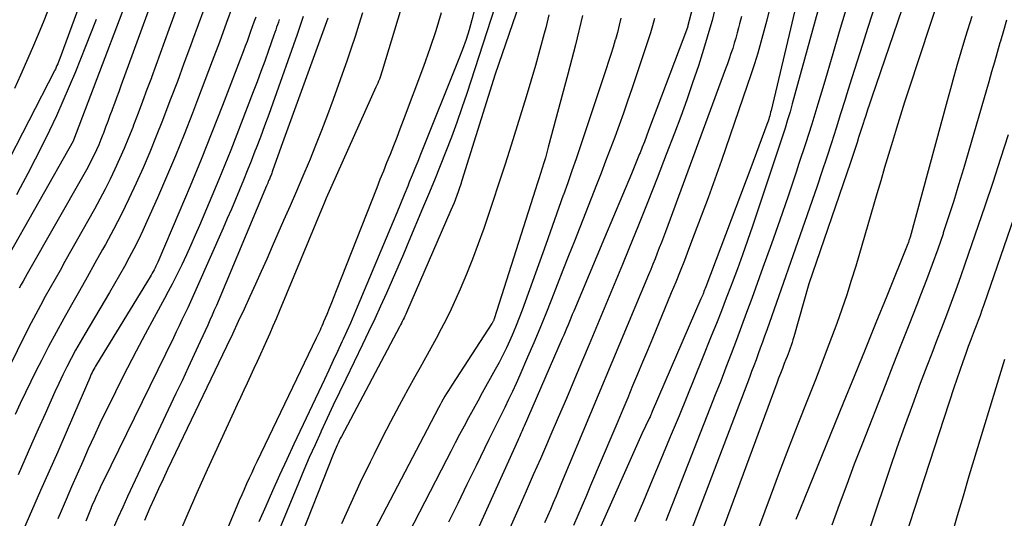
# Model space of a CAD drawing. Units: inches. Extents: x 2620211 to 2622626, y 1493822 to 1496402.
# Drawn here: x 2620683 to 2620806, y 1494035 to 1494097 of the extents above; entities that cross this region are included whole.
import ezdxf

# ---------------------------------------------------------------- set-up
doc = ezdxf.new("R2010")
doc.units = ezdxf.units.IN
doc.header["$MEASUREMENT"] = 0
doc.layers.add('Tile_2735_13_NW_contour_2ft', color=121, linetype='Continuous')

msp = doc.modelspace()

# ---------------------------------------------------------------- linework, layer by layer
at = {"layer": 'Tile_2735_13_NW_contour_2ft'}
for points in [[(2620803.24, 1494116.97, 8094), (2620793.93, 1494088.79, 8094), (2620793.4, 1494087.17, 8094), (2620792.88, 1494085.54, 8094), (2620792.38, 1494083.92, 8094), (2620791.88, 1494082.29, 8094), (2620791.4, 1494080.66, 8094), (2620790.92, 1494079.02, 8094), (2620790.44, 1494077.39, 8094), (2620789.96, 1494075.75, 8094), (2620787.33, 1494066.78, 8094), (2620786.78, 1494064.99, 8094), (2620786.21, 1494063.2, 8094), (2620785.61, 1494061.43, 8094), (2620784.99, 1494059.66, 8094), (2620784.33, 1494057.9, 8094), (2620783.67, 1494056.14, 8094), (2620783, 1494054.39, 8094), (2620782.31, 1494052.64, 8094), (2620781.32, 1494050.14, 8094), (2620780.14, 1494047.14, 8094), (2620778.97, 1494044.13, 8094), (2620777.82, 1494041.12, 8094), (2620776.68, 1494038.1, 8094), (2620774.02, 1494030.98, 8094)], [(2620705.29, 1494114.79, 8148), (2620695.93, 1494089.2, 8148), (2620695.65, 1494088.46, 8148), (2620695.38, 1494087.72, 8148), (2620695.11, 1494086.98, 8148), (2620694.84, 1494086.24, 8148), (2620694.83, 1494086.22, 8148), (2620694.56, 1494085.49, 8148), (2620694.29, 1494084.76, 8148), (2620694.02, 1494084.04, 8148), (2620693.74, 1494083.31, 8148), (2620693.68, 1494083.15, 8148), (2620693.42, 1494082.51, 8148), (2620693.16, 1494081.87, 8148), (2620692.88, 1494081.23, 8148), (2620692.58, 1494080.61, 8148), (2620692.28, 1494079.98, 8148), (2620691.96, 1494079.37, 8148), (2620691.64, 1494078.76, 8148), (2620691.3, 1494078.15, 8148), (2620684.26, 1494065.82, 8148), (2620684.01, 1494065.37, 8148), (2620683.76, 1494064.92, 8148), (2620683.51, 1494064.47, 8148), (2620683.26, 1494064.03, 8148)], [(2620798.5, 1494114.59, 8096), (2620789.28, 1494087.64, 8096), (2620789.04, 1494086.93, 8096), (2620788.81, 1494086.22, 8096), (2620788.57, 1494085.52, 8096), (2620788.34, 1494084.81, 8096), (2620788.29, 1494084.63, 8096), (2620788.09, 1494084.01, 8096), (2620787.89, 1494083.38, 8096), (2620787.69, 1494082.77, 8096), (2620787.49, 1494082.15, 8096), (2620787.29, 1494081.53, 8096), (2620787.08, 1494080.91, 8096), (2620786.88, 1494080.29, 8096), (2620786.67, 1494079.67, 8096), (2620781.49, 1494064.56, 8096), (2620779.62, 1494057.98, 8096), (2620779.51, 1494057.63, 8096), (2620779.4, 1494057.27, 8096), (2620779.29, 1494056.92, 8096), (2620779.16, 1494056.57, 8096), (2620779.04, 1494056.22, 8096), (2620778.91, 1494055.88, 8096), (2620778.78, 1494055.53, 8096), (2620778.65, 1494055.18, 8096), (2620778.44, 1494054.66, 8096), (2620778.21, 1494054.05, 8096), (2620777.97, 1494053.44, 8096), (2620777.74, 1494052.83, 8096), (2620777.51, 1494052.22, 8096), (2620766.35, 1494022.08, 8096)], [(2620706.58, 1494109.03, 8146), (2620701.9, 1494096.19, 8146), (2620701.36, 1494094.7, 8146), (2620700.81, 1494093.21, 8146), (2620700.27, 1494091.72, 8146), (2620699.72, 1494090.23, 8146), (2620699.71, 1494090.2, 8146), (2620699.17, 1494088.73, 8146), (2620698.62, 1494087.26, 8146), (2620698.07, 1494085.79, 8146), (2620697.51, 1494084.32, 8146), (2620697.39, 1494084.02, 8146), (2620696.87, 1494082.71, 8146), (2620696.33, 1494081.42, 8146), (2620695.77, 1494080.13, 8146), (2620695.19, 1494078.85, 8146), (2620694.58, 1494077.58, 8146), (2620693.96, 1494076.33, 8146), (2620693.3, 1494075.09, 8146), (2620692.63, 1494073.86, 8146), (2620688.96, 1494067.33, 8146), (2620688.35, 1494066.24, 8146), (2620687.74, 1494065.16, 8146), (2620687.13, 1494064.08, 8146), (2620686.52, 1494062.99, 8146), (2620685.92, 1494061.9, 8146), (2620685.33, 1494060.81, 8146), (2620684.76, 1494059.71, 8146), (2620684.19, 1494058.6, 8146), (2620680.68, 1494051.62, 8146)], [(2620792.91, 1494109.02, 8098), (2620788.83, 1494096.43, 8098), (2620788.16, 1494094.35, 8098), (2620787.49, 1494092.26, 8098), (2620786.83, 1494090.18, 8098), (2620786.18, 1494088.09, 8098), (2620786.01, 1494087.51, 8098), (2620785.44, 1494085.71, 8098), (2620784.88, 1494083.91, 8098), (2620784.3, 1494082.11, 8098), (2620783.72, 1494080.31, 8098), (2620783.13, 1494078.52, 8098), (2620782.53, 1494076.73, 8098), (2620781.92, 1494074.95, 8098), (2620781.3, 1494073.16, 8098), (2620776.25, 1494058.8, 8098), (2620775.99, 1494058.06, 8098), (2620775.73, 1494057.33, 8098), (2620775.46, 1494056.59, 8098), (2620775.2, 1494055.86, 8098), (2620774.93, 1494055.12, 8098), (2620774.66, 1494054.39, 8098), (2620774.38, 1494053.66, 8098), (2620774.1, 1494052.93, 8098), (2620763.14, 1494024.11, 8098)], [(2620699.26, 1494106.77, 8150), (2620690.02, 1494082.42, 8150), (2620689.97, 1494082.3, 8150), (2620681.43, 1494067.22, 8150)], [(2620784.46, 1494105.32, 8102), (2620779.44, 1494086.97, 8102), (2620779.16, 1494085.96, 8102), (2620778.86, 1494084.95, 8102), (2620778.54, 1494083.94, 8102), (2620778.22, 1494082.94, 8102), (2620774.47, 1494071.73, 8102), (2620773.86, 1494069.96, 8102), (2620773.25, 1494068.2, 8102), (2620772.61, 1494066.45, 8102), (2620771.95, 1494064.7, 8102), (2620771.82, 1494064.37, 8102), (2620771.22, 1494062.79, 8102), (2620770.61, 1494061.22, 8102), (2620769.99, 1494059.65, 8102), (2620769.36, 1494058.08, 8102), (2620768.22, 1494055.23, 8102), (2620767.27, 1494052.87, 8102), (2620766.32, 1494050.52, 8102), (2620765.36, 1494048.18, 8102), (2620764.39, 1494045.83, 8102), (2620764.18, 1494045.33, 8102), (2620763.1, 1494042.74, 8102), (2620762.01, 1494040.15, 8102), (2620760.91, 1494037.57, 8102), (2620759.8, 1494034.99, 8102)], [(2620731.91, 1494102.57, 8130), (2620728.42, 1494091.05, 8130), (2620728.34, 1494090.79, 8130), (2620728.25, 1494090.53, 8130), (2620728.16, 1494090.28, 8130), (2620728.07, 1494090.02, 8130), (2620727.97, 1494089.77, 8130), (2620727.87, 1494089.52, 8130), (2620727.76, 1494089.27, 8130), (2620727.65, 1494089.02, 8130), (2620721.46, 1494075.22, 8130), (2620721.11, 1494074.41, 8130), (2620721.08, 1494074.33, 8130), (2620715.6, 1494061.14, 8130), (2620715.22, 1494060.23, 8130), (2620714.83, 1494059.32, 8130), (2620714.43, 1494058.41, 8130), (2620714.03, 1494057.5, 8130), (2620713.28, 1494055.83, 8130), (2620712.88, 1494054.93, 8130), (2620712.47, 1494054.03, 8130), (2620712.06, 1494053.14, 8130), (2620711.64, 1494052.24, 8130), (2620711.22, 1494051.35, 8130), (2620710.8, 1494050.45, 8130), (2620710.39, 1494049.56, 8130), (2620709.98, 1494048.66, 8130), (2620706.66, 1494041.43, 8130), (2620705.38, 1494038.57, 8130), (2620704.12, 1494035.71, 8130), (2620702.9, 1494032.83, 8130)], [(2620691.61, 1494101.56, 8154), (2620688.32, 1494092.61, 8154), (2620688.24, 1494092.38, 8154), (2620688.15, 1494092.16, 8154), (2620688.06, 1494091.94, 8154), (2620687.96, 1494091.71, 8154), (2620687.87, 1494091.51, 8154), (2620687.82, 1494091.39, 8154), (2620687.77, 1494091.27, 8154), (2620687.71, 1494091.16, 8154), (2620687.66, 1494091.04, 8154), (2620681.28, 1494078.62, 8154)], [(2620710.47, 1494100.92, 8142), (2620709.05, 1494097.05, 8142), (2620708.17, 1494094.64, 8142), (2620707.28, 1494092.24, 8142), (2620706.37, 1494089.85, 8142), (2620705.46, 1494087.45, 8142), (2620704.83, 1494085.8, 8142), (2620703.78, 1494083.15, 8142), (2620702.71, 1494080.5, 8142), (2620701.6, 1494077.87, 8142), (2620700.46, 1494075.26, 8142), (2620699.16, 1494072.32, 8142), (2620698.64, 1494071.19, 8142), (2620698.11, 1494070.06, 8142), (2620697.54, 1494068.94, 8142), (2620696.96, 1494067.84, 8142), (2620696.36, 1494066.74, 8142), (2620695.75, 1494065.65, 8142), (2620695.13, 1494064.57, 8142), (2620694.5, 1494063.49, 8142), (2620691.44, 1494058.32, 8142), (2620690.86, 1494057.32, 8142), (2620690.29, 1494056.31, 8142), (2620689.75, 1494055.3, 8142), (2620689.21, 1494054.27, 8142), (2620688.7, 1494053.24, 8142), (2620688.19, 1494052.2, 8142), (2620687.71, 1494051.16, 8142), (2620687.23, 1494050.1, 8142), (2620686.49, 1494048.42, 8142), (2620685.65, 1494046.52, 8142), (2620684.82, 1494044.62, 8142), (2620683.98, 1494042.72, 8142), (2620683.15, 1494040.82, 8142)], [(2620745.9, 1494100.67, 8122), (2620742.46, 1494090.63, 8122), (2620738.34, 1494077.44, 8122), (2620738.19, 1494076.97, 8122), (2620738.04, 1494076.5, 8122), (2620737.88, 1494076.03, 8122), (2620737.71, 1494075.57, 8122), (2620737.54, 1494075.11, 8122), (2620737.36, 1494074.65, 8122), (2620737.18, 1494074.19, 8122), (2620736.98, 1494073.74, 8122), (2620731.45, 1494061.01, 8122), (2620731.35, 1494060.79, 8122), (2620731.25, 1494060.56, 8122), (2620731.15, 1494060.34, 8122), (2620731.04, 1494060.12, 8122), (2620730.93, 1494059.9, 8122), (2620730.82, 1494059.68, 8122), (2620730.7, 1494059.46, 8122), (2620730.59, 1494059.24, 8122), (2620723.36, 1494045.61, 8122), (2620723.21, 1494045.34, 8122), (2620723.07, 1494045.06, 8122), (2620722.94, 1494044.78, 8122), (2620722.81, 1494044.5, 8122), (2620722.68, 1494044.22, 8122), (2620722.56, 1494043.93, 8122), (2620722.44, 1494043.65, 8122), (2620722.32, 1494043.36, 8122), (2620713.28, 1494020.48, 8122)], [(2620687.01, 1494098.99, 8156), (2620686.34, 1494097.28, 8156), (2620685.65, 1494095.59, 8156), (2620684.93, 1494093.9, 8156), (2620684.2, 1494092.22, 8156), (2620683.45, 1494090.54, 8156), (2620682.68, 1494088.88, 8156)], [(2620740.04, 1494099.17, 8126), (2620739.58, 1494097.41, 8126), (2620739.23, 1494096.17, 8126), (2620738.85, 1494094.94, 8126), (2620738.43, 1494093.73, 8126), (2620737.97, 1494092.53, 8126), (2620733.2, 1494080.66, 8126), (2620732.85, 1494079.8, 8126), (2620732.5, 1494078.93, 8126), (2620732.14, 1494078.07, 8126), (2620731.79, 1494077.2, 8126), (2620731.6, 1494076.73, 8126), (2620731.14, 1494075.62, 8126), (2620730.69, 1494074.52, 8126), (2620730.23, 1494073.42, 8126), (2620729.77, 1494072.32, 8126), (2620725.33, 1494061.68, 8126), (2620724.91, 1494060.68, 8126), (2620724.48, 1494059.69, 8126), (2620724.04, 1494058.7, 8126), (2620723.59, 1494057.71, 8126), (2620723.42, 1494057.35, 8126), (2620722.88, 1494056.18, 8126), (2620722.34, 1494055.02, 8126), (2620721.8, 1494053.85, 8126), (2620721.25, 1494052.69, 8126), (2620717.45, 1494044.64, 8126), (2620716.55, 1494042.71, 8126), (2620715.67, 1494040.79, 8126), (2620714.8, 1494038.85, 8126), (2620713.94, 1494036.91, 8126), (2620713.1, 1494034.96, 8126)], [(2620742.44, 1494098.99, 8124), (2620738.94, 1494088.26, 8124), (2620738.33, 1494086.44, 8124), (2620737.7, 1494084.63, 8124), (2620737.03, 1494082.83, 8124), (2620736.34, 1494081.04, 8124), (2620735.64, 1494079.26, 8124), (2620734.92, 1494077.47, 8124), (2620734.19, 1494075.7, 8124), (2620733.45, 1494073.93, 8124), (2620731.75, 1494069.87, 8124), (2620731.06, 1494068.25, 8124), (2620730.37, 1494066.64, 8124), (2620729.66, 1494065.02, 8124), (2620728.95, 1494063.41, 8124), (2620728.23, 1494061.81, 8124), (2620727.49, 1494060.21, 8124), (2620726.74, 1494058.61, 8124), (2620725.98, 1494057.03, 8124), (2620723.89, 1494052.72, 8124), (2620723.11, 1494051.1, 8124), (2620722.34, 1494049.49, 8124), (2620721.58, 1494047.87, 8124), (2620720.83, 1494046.25, 8124), (2620720.78, 1494046.15, 8124), (2620720.07, 1494044.57, 8124), (2620719.36, 1494042.99, 8124), (2620718.67, 1494041.39, 8124), (2620718, 1494039.79, 8124), (2620713.78, 1494029.61, 8124)], [(2620779.87, 1494099.09, 8104), (2620779.2, 1494096.3, 8104), (2620776.79, 1494086.12, 8104), (2620776.74, 1494085.9, 8104), (2620776.69, 1494085.68, 8104), (2620776.63, 1494085.47, 8104), (2620776.56, 1494085.25, 8104), (2620776.5, 1494085.04, 8104), (2620776.43, 1494084.82, 8104), (2620776.36, 1494084.61, 8104), (2620776.28, 1494084.4, 8104), (2620774.27, 1494079, 8104), (2620768.68, 1494064.21, 8104), (2620768.61, 1494064.01, 8104), (2620768.53, 1494063.82, 8104), (2620768.45, 1494063.62, 8104), (2620768.38, 1494063.43, 8104), (2620768.36, 1494063.38, 8104), (2620768.29, 1494063.21, 8104), (2620768.22, 1494063.04, 8104), (2620768.15, 1494062.87, 8104), (2620768.08, 1494062.7, 8104), (2620762.02, 1494048.68, 8104), (2620761.98, 1494048.58, 8104), (2620761.93, 1494048.47, 8104), (2620761.89, 1494048.37, 8104), (2620761.84, 1494048.27, 8104), (2620761.79, 1494048.15, 8104), (2620761.74, 1494048.04, 8104), (2620761.69, 1494047.93, 8104), (2620761.64, 1494047.83, 8104), (2620760.74, 1494045.92, 8104), (2620755.11, 1494033.31, 8104)], [(2620706.24, 1494098.7, 8144), (2620705.54, 1494096.79, 8144), (2620704.85, 1494094.87, 8144), (2620704.59, 1494094.18, 8144), (2620703.77, 1494091.96, 8144), (2620702.95, 1494089.75, 8144), (2620702.11, 1494087.54, 8144), (2620701.27, 1494085.34, 8144), (2620701.1, 1494084.9, 8144), (2620700.32, 1494082.93, 8144), (2620699.52, 1494080.96, 8144), (2620698.68, 1494079.01, 8144), (2620697.82, 1494077.07, 8144), (2620696.91, 1494075.15, 8144), (2620695.98, 1494073.24, 8144), (2620695.01, 1494071.35, 8144), (2620694, 1494069.48, 8144), (2620693.65, 1494068.85, 8144), (2620692.69, 1494067.13, 8144), (2620691.73, 1494065.41, 8144), (2620690.76, 1494063.69, 8144), (2620689.78, 1494061.98, 8144), (2620688.81, 1494060.26, 8144), (2620687.86, 1494058.53, 8144), (2620686.93, 1494056.79, 8144), (2620686.03, 1494055.03, 8144), (2620685.39, 1494053.78, 8144), (2620684.72, 1494052.43, 8144), (2620684.06, 1494051.07, 8144), (2620683.41, 1494049.7, 8144), (2620682.79, 1494048.33, 8144)], [(2620712.7, 1494097.73, 8140), (2620712.48, 1494097.13, 8140), (2620712.27, 1494096.53, 8140), (2620712.06, 1494095.93, 8140), (2620711.84, 1494095.32, 8140), (2620711.62, 1494094.72, 8140), (2620711.4, 1494094.13, 8140), (2620711.17, 1494093.53, 8140), (2620708.56, 1494086.73, 8140), (2620707.25, 1494083.38, 8140), (2620705.91, 1494080.04, 8140), (2620704.54, 1494076.71, 8140), (2620703.14, 1494073.4, 8140), (2620700.5, 1494067.25, 8140), (2620700.4, 1494067.02, 8140), (2620700.29, 1494066.79, 8140), (2620700.18, 1494066.56, 8140), (2620700.06, 1494066.33, 8140), (2620699.94, 1494066.11, 8140), (2620699.81, 1494065.88, 8140), (2620699.68, 1494065.66, 8140), (2620699.55, 1494065.44, 8140), (2620692.9, 1494054.55, 8140), (2620692.78, 1494054.35, 8140), (2620692.67, 1494054.15, 8140), (2620692.56, 1494053.95, 8140), (2620692.45, 1494053.74, 8140), (2620692.34, 1494053.54, 8140), (2620692.24, 1494053.33, 8140), (2620692.15, 1494053.12, 8140), (2620692.05, 1494052.9, 8140), (2620690.16, 1494048.5, 8140), (2620689.11, 1494046.09, 8140), (2620688.07, 1494043.68, 8140), (2620687.01, 1494041.27, 8140), (2620685.94, 1494038.86, 8140), (2620683.79, 1494034.02, 8140)], [(2620718.58, 1494097.83, 8136), (2620718.35, 1494097.07, 8136), (2620718.1, 1494096.32, 8136), (2620717.84, 1494095.57, 8136), (2620714.82, 1494087.03, 8136), (2620714.32, 1494085.62, 8136), (2620713.8, 1494084.22, 8136), (2620713.28, 1494082.82, 8136), (2620712.74, 1494081.43, 8136), (2620712.6, 1494081.05, 8136), (2620712.13, 1494079.84, 8136), (2620711.65, 1494078.64, 8136), (2620711.17, 1494077.45, 8136), (2620710.68, 1494076.25, 8136), (2620710.18, 1494075.06, 8136), (2620709.68, 1494073.87, 8136), (2620709.16, 1494072.69, 8136), (2620708.65, 1494071.5, 8136), (2620705.25, 1494063.82, 8136), (2620704.91, 1494063.07, 8136), (2620704.57, 1494062.32, 8136), (2620704.23, 1494061.58, 8136), (2620703.88, 1494060.83, 8136), (2620703.52, 1494060.09, 8136), (2620703.17, 1494059.35, 8136), (2620702.81, 1494058.61, 8136), (2620702.45, 1494057.87, 8136), (2620693.67, 1494039.92, 8136), (2620693.49, 1494039.53, 8136), (2620693.3, 1494039.14, 8136), (2620693.12, 1494038.74, 8136), (2620692.93, 1494038.35, 8136), (2620692.76, 1494037.95, 8136), (2620692.58, 1494037.56, 8136), (2620692.41, 1494037.16, 8136), (2620692.24, 1494036.76, 8136), (2620692.23, 1494036.73, 8136), (2620692.06, 1494036.32, 8136), (2620691.89, 1494035.9, 8136), (2620691.73, 1494035.49, 8136), (2620691.56, 1494035.07, 8136)], [(2620721.66, 1494097.6, 8134), (2620715.84, 1494081.66, 8134), (2620714.8, 1494078.61, 8134), (2620714.75, 1494078.48, 8134), (2620714.7, 1494078.35, 8134), (2620714.65, 1494078.22, 8134), (2620714.6, 1494078.09, 8134), (2620714.55, 1494077.96, 8134), (2620714.5, 1494077.83, 8134), (2620714.44, 1494077.7, 8134), (2620714.39, 1494077.57, 8134), (2620714.34, 1494077.47, 8134), (2620714.26, 1494077.28, 8134), (2620714.19, 1494077.1, 8134), (2620714.11, 1494076.92, 8134), (2620714.03, 1494076.74, 8134), (2620707.8, 1494061.89, 8134), (2620707.53, 1494061.28, 8134), (2620707.27, 1494060.66, 8134), (2620706.99, 1494060.05, 8134), (2620706.72, 1494059.43, 8134), (2620705.79, 1494057.4, 8134), (2620705.04, 1494055.78, 8134), (2620704.29, 1494054.16, 8134), (2620703.53, 1494052.53, 8134), (2620702.77, 1494050.92, 8134), (2620696.76, 1494038.12, 8134), (2620696.15, 1494036.81, 8134), (2620695.56, 1494035.48, 8134), (2620694.98, 1494034.15, 8134)], [(2620725.98, 1494098.29, 8132), (2620725.53, 1494096.81, 8132), (2620725.06, 1494095.33, 8132), (2620724.56, 1494093.87, 8132), (2620724.06, 1494092.4, 8132), (2620722.31, 1494087.49, 8132), (2620721.61, 1494085.57, 8132), (2620720.89, 1494083.66, 8132), (2620720.14, 1494081.76, 8132), (2620719.37, 1494079.87, 8132), (2620719.34, 1494079.79, 8132), (2620718.56, 1494077.95, 8132), (2620717.77, 1494076.11, 8132), (2620716.98, 1494074.28, 8132), (2620716.17, 1494072.45, 8132), (2620714.75, 1494069.23, 8132), (2620714.06, 1494067.66, 8132), (2620713.36, 1494066.1, 8132), (2620712.66, 1494064.54, 8132), (2620711.96, 1494062.98, 8132), (2620711.24, 1494061.43, 8132), (2620710.53, 1494059.88, 8132), (2620709.8, 1494058.33, 8132), (2620709.07, 1494056.78, 8132), (2620701.73, 1494041.48, 8132), (2620701.17, 1494040.29, 8132), (2620700.62, 1494039.1, 8132), (2620700.08, 1494037.9, 8132), (2620699.54, 1494036.7, 8132), (2620698.85, 1494035.13, 8132)], [(2620735.78, 1494098.27, 8128), (2620735.11, 1494096.03, 8128), (2620734.36, 1494093.82, 8128), (2620733.57, 1494091.61, 8128), (2620731.03, 1494084.87, 8128), (2620730.63, 1494083.82, 8128), (2620730.23, 1494082.77, 8128), (2620729.82, 1494081.72, 8128), (2620729.4, 1494080.67, 8128), (2620728.98, 1494079.63, 8128), (2620728.57, 1494078.58, 8128), (2620728.15, 1494077.53, 8128), (2620727.74, 1494076.49, 8128), (2620722.69, 1494063.69, 8128), (2620722.4, 1494062.96, 8128), (2620722.11, 1494062.23, 8128), (2620721.81, 1494061.5, 8128), (2620721.52, 1494060.77, 8128), (2620721.14, 1494059.83, 8128), (2620721.03, 1494059.58, 8128), (2620720.92, 1494059.32, 8128), (2620720.81, 1494059.07, 8128), (2620720.7, 1494058.81, 8128), (2620720.59, 1494058.56, 8128), (2620720.47, 1494058.31, 8128), (2620720.35, 1494058.06, 8128), (2620720.23, 1494057.81, 8128), (2620712.85, 1494042.46, 8128), (2620712.52, 1494041.78, 8128), (2620712.2, 1494041.09, 8128), (2620711.88, 1494040.41, 8128), (2620711.56, 1494039.72, 8128), (2620711.25, 1494039.02, 8128), (2620710.95, 1494038.33, 8128), (2620710.65, 1494037.64, 8128), (2620710.35, 1494036.94, 8128), (2620699.68, 1494011.54, 8128)], [(2620749.17, 1494098.02, 8120), (2620748.76, 1494096.4, 8120), (2620748.57, 1494095.68, 8120), (2620748.04, 1494093.71, 8120), (2620747.49, 1494091.74, 8120), (2620746.91, 1494089.78, 8120), (2620746.32, 1494087.82, 8120), (2620744.46, 1494081.83, 8120), (2620743.71, 1494079.45, 8120), (2620742.94, 1494077.07, 8120), (2620742.16, 1494074.7, 8120), (2620741.36, 1494072.34, 8120), (2620741.06, 1494071.46, 8120), (2620740.38, 1494069.54, 8120), (2620739.67, 1494067.64, 8120), (2620738.9, 1494065.76, 8120), (2620738.11, 1494063.9, 8120), (2620737.57, 1494062.69, 8120), (2620737, 1494061.44, 8120), (2620736.41, 1494060.21, 8120), (2620735.78, 1494058.99, 8120), (2620735.13, 1494057.78, 8120), (2620734.47, 1494056.58, 8120), (2620733.81, 1494055.39, 8120), (2620733.14, 1494054.19, 8120), (2620732.48, 1494052.99, 8120), (2620731.61, 1494051.42, 8120), (2620730.52, 1494049.43, 8120), (2620729.46, 1494047.43, 8120), (2620728.42, 1494045.42, 8120), (2620727.41, 1494043.39, 8120), (2620726.92, 1494042.4, 8120), (2620725.7, 1494039.86, 8120), (2620724.51, 1494037.3, 8120), (2620723.36, 1494034.73, 8120)], [(2620753.34, 1494097.95, 8118), (2620752.45, 1494094.29, 8118), (2620751.51, 1494090.63, 8118), (2620749.09, 1494081.57, 8118), (2620748.91, 1494080.91, 8118), (2620748.73, 1494080.25, 8118), (2620748.53, 1494079.6, 8118), (2620748.33, 1494078.94, 8118), (2620748.13, 1494078.29, 8118), (2620747.92, 1494077.64, 8118), (2620747.72, 1494076.99, 8118), (2620747.51, 1494076.33, 8118), (2620742.35, 1494060.22, 8118), (2620742.33, 1494060.15, 8118), (2620742.3, 1494060.07, 8118), (2620742.27, 1494059.99, 8118), (2620742.23, 1494059.92, 8118), (2620742.2, 1494059.84, 8118), (2620742.16, 1494059.77, 8118), (2620742.12, 1494059.7, 8118), (2620742.07, 1494059.63, 8118), (2620737.1, 1494051.99, 8118), (2620736.88, 1494051.65, 8118), (2620736.66, 1494051.3, 8118), (2620736.44, 1494050.95, 8118), (2620736.23, 1494050.59, 8118), (2620736.03, 1494050.24, 8118), (2620735.82, 1494049.88, 8118), (2620735.63, 1494049.52, 8118), (2620735.43, 1494049.15, 8118), (2620727.57, 1494034.13, 8118)], [(2620758.11, 1494097.62, 8116), (2620757.91, 1494096.72, 8116), (2620757.68, 1494095.84, 8116), (2620757.44, 1494094.96, 8116), (2620757.42, 1494094.91, 8116), (2620757.16, 1494094, 8116), (2620756.88, 1494093.1, 8116), (2620756.59, 1494092.2, 8116), (2620756.3, 1494091.31, 8116), (2620753.04, 1494081.62, 8116), (2620752.54, 1494080.13, 8116), (2620752.02, 1494078.63, 8116), (2620751.5, 1494077.14, 8116), (2620750.98, 1494075.65, 8116), (2620750.95, 1494075.58, 8116), (2620750.41, 1494074.05, 8116), (2620749.87, 1494072.53, 8116), (2620749.32, 1494071, 8116), (2620748.77, 1494069.48, 8116), (2620745.82, 1494061.31, 8116), (2620745.47, 1494060.36, 8116), (2620745.1, 1494059.41, 8116), (2620744.71, 1494058.47, 8116), (2620744.3, 1494057.54, 8116), (2620743.87, 1494056.62, 8116), (2620743.43, 1494055.71, 8116), (2620742.96, 1494054.81, 8116), (2620742.48, 1494053.91, 8116), (2620740.88, 1494051.02, 8116), (2620740.31, 1494049.99, 8116), (2620739.74, 1494048.95, 8116), (2620739.18, 1494047.92, 8116), (2620738.62, 1494046.88, 8116), (2620738.06, 1494045.83, 8116), (2620737.51, 1494044.79, 8116), (2620736.97, 1494043.74, 8116), (2620736.42, 1494042.7, 8116), (2620729.67, 1494029.59, 8116)], [(2620762.29, 1494097.56, 8114), (2620762.05, 1494096.67, 8114), (2620761.78, 1494095.79, 8114), (2620761.5, 1494094.91, 8114), (2620759.47, 1494088.81, 8114), (2620758.95, 1494087.3, 8114), (2620758.43, 1494085.8, 8114), (2620757.89, 1494084.3, 8114), (2620757.35, 1494082.81, 8114), (2620756.79, 1494081.32, 8114), (2620756.22, 1494079.83, 8114), (2620755.65, 1494078.35, 8114), (2620755.07, 1494076.87, 8114), (2620752.33, 1494069.88, 8114), (2620751.62, 1494068.07, 8114), (2620750.91, 1494066.26, 8114), (2620750.2, 1494064.45, 8114), (2620749.5, 1494062.64, 8114), (2620748.78, 1494060.83, 8114), (2620748.04, 1494059.03, 8114), (2620747.29, 1494057.24, 8114), (2620746.52, 1494055.45, 8114), (2620745.53, 1494053.21, 8114), (2620745.08, 1494052.19, 8114), (2620744.62, 1494051.19, 8114), (2620744.15, 1494050.19, 8114), (2620743.66, 1494049.19, 8114), (2620743.17, 1494048.2, 8114), (2620742.68, 1494047.2, 8114), (2620742.2, 1494046.21, 8114), (2620741.71, 1494045.21, 8114), (2620740.11, 1494041.94, 8114), (2620738.97, 1494039.61, 8114), (2620737.83, 1494037.28, 8114), (2620736.69, 1494034.94, 8114)], [(2620766.99, 1494098.74, 8112), (2620766.46, 1494096.69, 8112), (2620766.45, 1494096.63, 8112), (2620766.43, 1494096.57, 8112), (2620766.41, 1494096.52, 8112), (2620766.39, 1494096.46, 8112), (2620761.57, 1494083.64, 8112), (2620761.31, 1494082.95, 8112), (2620761.04, 1494082.25, 8112), (2620760.77, 1494081.56, 8112), (2620760.5, 1494080.87, 8112), (2620760.45, 1494080.74, 8112), (2620760.2, 1494080.12, 8112), (2620759.94, 1494079.49, 8112), (2620759.69, 1494078.87, 8112), (2620759.43, 1494078.24, 8112), (2620756.08, 1494070.28, 8112), (2620752.25, 1494061.17, 8112), (2620752.07, 1494060.74, 8112), (2620751.9, 1494060.31, 8112), (2620751.72, 1494059.89, 8112), (2620751.54, 1494059.46, 8112), (2620751.36, 1494059.04, 8112), (2620751.18, 1494058.61, 8112), (2620751, 1494058.19, 8112), (2620750.81, 1494057.77, 8112), (2620746.08, 1494046.86, 8112), (2620745.98, 1494046.64, 8112), (2620745.88, 1494046.42, 8112), (2620745.78, 1494046.2, 8112), (2620745.69, 1494045.97, 8112), (2620745.59, 1494045.75, 8112), (2620745.49, 1494045.53, 8112), (2620745.39, 1494045.31, 8112), (2620745.29, 1494045.09, 8112), (2620738.48, 1494030.03, 8112)], [(2620769.81, 1494098.72, 8110), (2620769.45, 1494097.33, 8110), (2620769.07, 1494095.93, 8110), (2620768.66, 1494094.55, 8110), (2620768.23, 1494093.18, 8110), (2620767.75, 1494091.69, 8110), (2620767.04, 1494089.57, 8110), (2620766.32, 1494087.47, 8110), (2620765.56, 1494085.38, 8110), (2620764.77, 1494083.29, 8110), (2620763.76, 1494080.66, 8110), (2620762.62, 1494077.72, 8110), (2620761.47, 1494074.79, 8110), (2620760.29, 1494071.86, 8110), (2620759.11, 1494068.93, 8110), (2620758.31, 1494066.98, 8110), (2620757.29, 1494064.49, 8110), (2620756.26, 1494062, 8110), (2620755.22, 1494059.52, 8110), (2620754.18, 1494057.04, 8110), (2620753.35, 1494055.09, 8110), (2620752.34, 1494052.71, 8110), (2620751.33, 1494050.32, 8110), (2620750.31, 1494047.94, 8110), (2620749.29, 1494045.56, 8110), (2620748.98, 1494044.85, 8110), (2620748.1, 1494042.83, 8110), (2620747.22, 1494040.81, 8110), (2620746.34, 1494038.8, 8110), (2620745.45, 1494036.79, 8110), (2620742.92, 1494031.12, 8110)], [(2620773.11, 1494097.82, 8108), (2620772.88, 1494096.92, 8108), (2620772.76, 1494096.42, 8108), (2620772.59, 1494095.77, 8108), (2620772.41, 1494095.13, 8108), (2620772.22, 1494094.48, 8108), (2620772.02, 1494093.84, 8108), (2620771.81, 1494093.2, 8108), (2620771.59, 1494092.57, 8108), (2620771.37, 1494091.93, 8108), (2620771.14, 1494091.3, 8108), (2620763.66, 1494071.06, 8108), (2620763.41, 1494070.38, 8108), (2620763.15, 1494069.71, 8108), (2620762.89, 1494069.04, 8108), (2620762.63, 1494068.37, 8108), (2620762.37, 1494067.7, 8108), (2620762.1, 1494067.03, 8108), (2620761.83, 1494066.37, 8108), (2620761.55, 1494065.7, 8108), (2620750.74, 1494039.82, 8108), (2620750.4, 1494038.99, 8108), (2620750.05, 1494038.16, 8108), (2620749.7, 1494037.33, 8108), (2620749.34, 1494036.51, 8108), (2620748.99, 1494035.68, 8108), (2620748.63, 1494034.86, 8108)], [(2620776.6, 1494098.73, 8106), (2620776.25, 1494097.35, 8106), (2620775.89, 1494095.99, 8106), (2620775.52, 1494094.62, 8106), (2620775.13, 1494093.26, 8106), (2620774.72, 1494091.91, 8106), (2620774.29, 1494090.56, 8106), (2620773.84, 1494089.22, 8106), (2620770.61, 1494079.9, 8106), (2620769.8, 1494077.59, 8106), (2620768.97, 1494075.28, 8106), (2620768.12, 1494072.99, 8106), (2620767.25, 1494070.7, 8106), (2620766.53, 1494068.83, 8106), (2620766.01, 1494067.48, 8106), (2620765.48, 1494066.13, 8106), (2620764.93, 1494064.78, 8106), (2620764.38, 1494063.44, 8106), (2620762.04, 1494057.76, 8106), (2620761.43, 1494056.29, 8106), (2620760.82, 1494054.82, 8106), (2620760.2, 1494053.35, 8106), (2620759.58, 1494051.88, 8106), (2620758.96, 1494050.41, 8106), (2620758.35, 1494048.94, 8106), (2620757.72, 1494047.47, 8106), (2620757.1, 1494046, 8106), (2620754.35, 1494039.51, 8106), (2620753.82, 1494038.26, 8106), (2620753.29, 1494037.02, 8106), (2620752.75, 1494035.77, 8106), (2620752.22, 1494034.53, 8106)], [(2620786.09, 1494098.64, 8100), (2620785.28, 1494095.92, 8100), (2620784.47, 1494093.19, 8100), (2620783.35, 1494089.37, 8100), (2620782.61, 1494086.9, 8100), (2620781.85, 1494084.43, 8100), (2620781.07, 1494081.98, 8100), (2620780.27, 1494079.53, 8100), (2620779.92, 1494078.46, 8100), (2620778.92, 1494075.48, 8100), (2620777.9, 1494072.5, 8100), (2620776.86, 1494069.54, 8100), (2620775.79, 1494066.59, 8100), (2620774.39, 1494062.73, 8100), (2620773.76, 1494061.02, 8100), (2620773.12, 1494059.3, 8100), (2620772.48, 1494057.59, 8100), (2620771.84, 1494055.89, 8100), (2620771.18, 1494054.18, 8100), (2620770.53, 1494052.48, 8100), (2620769.86, 1494050.77, 8100), (2620769.2, 1494049.07, 8100), (2620763.7, 1494035.12, 8100)], [(2620801.76, 1494097.82, 8092), (2620801, 1494095.34, 8092), (2620800.41, 1494093.37, 8092), (2620799.96, 1494091.86, 8092), (2620799.53, 1494090.35, 8092), (2620799.1, 1494088.84, 8092), (2620798.68, 1494087.33, 8092), (2620794.08, 1494070.36, 8092), (2620794.05, 1494070.26, 8092), (2620794.02, 1494070.16, 8092), (2620793.99, 1494070.05, 8092), (2620793.95, 1494069.95, 8092), (2620793.92, 1494069.85, 8092), (2620793.88, 1494069.74, 8092), (2620793.84, 1494069.64, 8092), (2620793.8, 1494069.54, 8092), (2620791.18, 1494063.06, 8092), (2620789.83, 1494059.73, 8092), (2620788.48, 1494056.39, 8092), (2620787.12, 1494053.05, 8092), (2620785.76, 1494049.72, 8092), (2620780.45, 1494036.69, 8092), (2620780.16, 1494035.97, 8092), (2620779.88, 1494035.25, 8092)], [(2620692.84, 1494097.46, 8152), (2620691.51, 1494094.08, 8152), (2620690.27, 1494090.95, 8152), (2620689.51, 1494089.1, 8152), (2620688.72, 1494087.27, 8152), (2620687.9, 1494085.45, 8152), (2620687.06, 1494083.64, 8152), (2620686.17, 1494081.84, 8152), (2620685.28, 1494080.06, 8152), (2620684.35, 1494078.29, 8152), (2620683.41, 1494076.52, 8152), (2620682.92, 1494075.64, 8152)], [(2620715.61, 1494097.43, 8138), (2620715.51, 1494097.11, 8138), (2620715.4, 1494096.79, 8138), (2620715.29, 1494096.47, 8138), (2620715.18, 1494096.15, 8138), (2620715.07, 1494095.83, 8138), (2620714.96, 1494095.51, 8138), (2620714.27, 1494093.57, 8138), (2620713.81, 1494092.28, 8138), (2620713.34, 1494090.99, 8138), (2620712.86, 1494089.71, 8138), (2620712.37, 1494088.43, 8138), (2620709.58, 1494081.2, 8138), (2620709.23, 1494080.29, 8138), (2620708.86, 1494079.38, 8138), (2620708.49, 1494078.47, 8138), (2620708.12, 1494077.56, 8138), (2620705.72, 1494071.84, 8138), (2620705.18, 1494070.61, 8138), (2620704.64, 1494069.38, 8138), (2620704.07, 1494068.16, 8138), (2620703.5, 1494066.94, 8138), (2620703.21, 1494066.35, 8138), (2620702.76, 1494065.44, 8138), (2620702.3, 1494064.53, 8138), (2620701.82, 1494063.63, 8138), (2620701.34, 1494062.74, 8138), (2620700.06, 1494060.38, 8138), (2620698.94, 1494058.3, 8138), (2620697.83, 1494056.22, 8138), (2620696.75, 1494054.12, 8138), (2620695.68, 1494052.02, 8138), (2620694.82, 1494050.29, 8138), (2620694.06, 1494048.75, 8138), (2620693.31, 1494047.19, 8138), (2620692.58, 1494045.63, 8138), (2620691.87, 1494044.06, 8138), (2620691.18, 1494042.49, 8138), (2620690.48, 1494040.91, 8138), (2620689.79, 1494039.34, 8138), (2620689.11, 1494037.76, 8138), (2620688.49, 1494036.32, 8138), (2620688.08, 1494035.37, 8138)], [(2620806.07, 1494097.34, 8090), (2620805.69, 1494096.04, 8090), (2620805.32, 1494094.74, 8090), (2620805.27, 1494094.56, 8090), (2620804.92, 1494093.34, 8090), (2620804.57, 1494092.13, 8090), (2620804.22, 1494090.92, 8090), (2620803.87, 1494089.71, 8090), (2620800.73, 1494078.87, 8090), (2620800.13, 1494076.87, 8090), (2620799.52, 1494074.88, 8090), (2620798.88, 1494072.89, 8090), (2620798.22, 1494070.91, 8090), (2620798.19, 1494070.81, 8090), (2620797.52, 1494068.89, 8090), (2620796.83, 1494066.98, 8090), (2620796.12, 1494065.08, 8090), (2620795.39, 1494063.18, 8090), (2620794.91, 1494061.95, 8090), (2620793.93, 1494059.44, 8090), (2620792.94, 1494056.94, 8090), (2620791.96, 1494054.43, 8090), (2620790.98, 1494051.92, 8090), (2620788.12, 1494044.64, 8090), (2620787.15, 1494042.14, 8090), (2620786.2, 1494039.62, 8090), (2620785.28, 1494037.1, 8090), (2620784.37, 1494034.57, 8090)], [(2620806.28, 1494083.1, 8088), (2620805.34, 1494080.14, 8088), (2620804.37, 1494077.19, 8088), (2620803.38, 1494074.24, 8088), (2620800.91, 1494067.03, 8088), (2620800.36, 1494065.43, 8088), (2620799.79, 1494063.84, 8088), (2620799.2, 1494062.25, 8088), (2620798.6, 1494060.66, 8088), (2620797.99, 1494059.08, 8088), (2620797.38, 1494057.5, 8088), (2620796.78, 1494055.91, 8088), (2620796.17, 1494054.33, 8088), (2620795.36, 1494052.18, 8088), (2620794.37, 1494049.52, 8088), (2620793.4, 1494046.85, 8088), (2620792.45, 1494044.17, 8088), (2620791.53, 1494041.48, 8088), (2620786.83, 1494027.53, 8088)], [(2620810.31, 1494082.39, 8086), (2620803.25, 1494061.95, 8086), (2620803.02, 1494061.3, 8086), (2620802.79, 1494060.65, 8086), (2620802.55, 1494060, 8086), (2620802.3, 1494059.35, 8086), (2620802.06, 1494058.71, 8086), (2620801.82, 1494058.06, 8086), (2620801.57, 1494057.42, 8086), (2620801.33, 1494056.77, 8086), (2620801.02, 1494055.93, 8086), (2620800.64, 1494054.87, 8086), (2620800.26, 1494053.8, 8086), (2620799.89, 1494052.72, 8086), (2620799.53, 1494051.65, 8086), (2620789.14, 1494019.74, 8086)], [(2620805.82, 1494055.15, 8084), (2620801.41, 1494040.65, 8084), (2620800.68, 1494038.19, 8084), (2620799.96, 1494035.73, 8084), (2620799.26, 1494033.25, 8084)]]:
    msp.add_polyline3d(points, dxfattribs=at)

doc.saveas('drawing.dxf')
